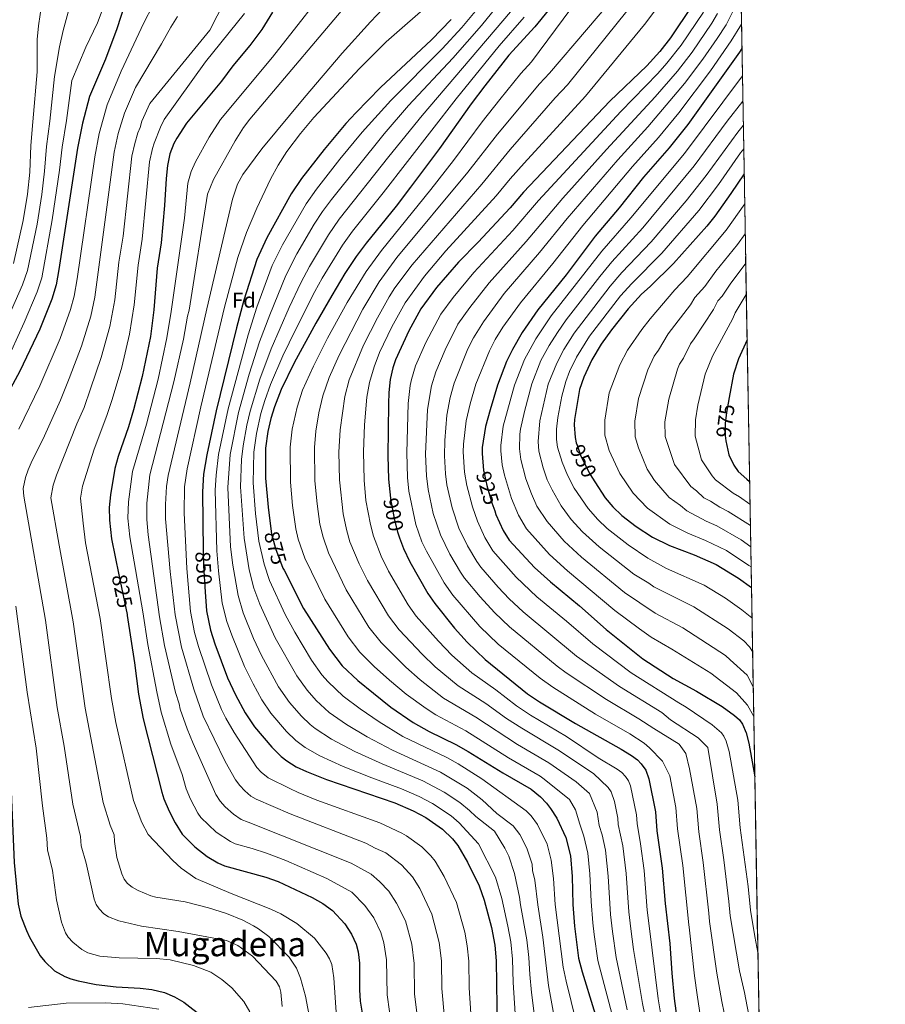
# Model space of a CAD drawing. Extents: x 613801 to 620671, y 761974 to 766717.
# Drawn here: x 620262 to 620671, y 765478 to 765943 of the extents above; entities that cross this region are included whole.
import ezdxf
from ezdxf.enums import TextEntityAlignment as Align

# ---------------------------------------------------------------- set-up
doc = ezdxf.new("R2010")
doc.units = 0
doc.header["$MEASUREMENT"] = 0
doc.linetypes.add('DGN Style 3', pattern=[118.79261800000002, 84.85187, -33.94074800000001])
doc.linetypes.add('DGN Style 5', pattern=[59.39630900000002, 25.455561, -33.94074800000001])
for name, color, linetype in [('Nivel 22', 7, 'Continuous'), ('Nivel 37', 7, 'Continuous'), ('Nivel 4', 7, 'Continuous'), ('Nivel 41', 7, 'Continuous'), ('Nivel 45', 7, 'Continuous'), ('Nivel 49', 7, 'Continuous'), ('Nivel 5', 7, 'Continuous'), ('Nivel 57', 7, 'Continuous'), ('Nivel 61', 7, 'Continuous')]:
    doc.layers.add(name, color=color, linetype=linetype)
doc.styles.add('Style-arial', font='arial.shx', dxfattribs={"bigfont": 'arialbig.shx'})
doc.styles.add('Style-ariali', font='ariali.shx', dxfattribs={"bigfont": 'arialibig.shx'})
doc.styles.add('Style-times', font='times.shx', dxfattribs={"bigfont": 'timesbig.shx'})

msp = doc.modelspace()

# ---------------------------------------------------------------- linework, layer by layer
at = {"layer": 'Nivel 22', "color": 30, "linetype": 'DGN Style 5', "lineweight": 30, "flags": 128}
for points, elevation in [([(620596.9180000001, 765764.1499999999), (620595.6059999999, 765757.0619999999), (620594.969, 765751.952), (620595.0220000001, 765746.2110000001), (620595.1780000001, 765745.006)], 975), ([(620525.0860000001, 765741.7650000001), (620526.8899999999, 765736.487), (620531.1980000001, 765727.862), (620533.4040000001, 765724.4680000001)], 950), ([(620481.033, 765729.2409999999), (620482.4510000001, 765722.619), (620484.852, 765714.483), (620486.1869999999, 765710.73)], 925), ([(620436.922, 765716.7250000001), (620436.9610000001, 765716.3230000001), (620438.896, 765706.236), (620440.2380000001, 765700.845), (620441.2490000001, 765698.0160000001)], 900), ([(620380.6680000001, 765700.8929999999), (620380.8049999999, 765699.8300000001), (620382.7150000001, 765692.8670000001), (620386.2320000001, 765683.709), (620386.7749999999, 765682.6440000001)], 875), ([(620348.588, 765691.601), (620348.692, 765684.807), (620349.4909999999, 765672.4299999999)], 850), ([(620308.73, 765680.5549999999), (620312.581, 765661.7320000001)], 825)]:
    msp.add_lwpolyline(points, dxfattribs=dict(at, elevation=elevation))
at = {"layer": 'Nivel 4', "color": 30, "linetype": 'Continuous', "lineweight": 30, "flags": 128}
for points, elevation in [([(620311.7080000001, 765950.406), (620307.845, 765938.2150000001), (620302.4280000001, 765923.952), (620294.9199999999, 765906.263), (620291.507, 765893.6610000001), (620289.2690000001, 765881.932), (620280.3999999999, 765824.594), (620279.078, 765817.3500000001), (620277.1669999999, 765810.682), (620271.371, 765796.51), (620262.02, 765776.702), (620251.7250000001, 765757.9340000001), (620244.1540000001, 765745.45), (620241.3049999999, 765739.9809999999), (620238.9550000001, 765734.2380000001), (620236.892, 765727.3389999999), (620236.1410000001, 765721.267), (620236.9469999999, 765716.263), (620241.004, 765702.6610000001), (620244.462, 765684.6229999999), (620247.301, 765666.3119999999), (620247.679, 765663.247)], 800), ([(620579.385, 765949.304), (620569.2280000001, 765933.977), (620564.1910000001, 765927.6340000001), (620558, 765920.7380000001), (620540.476, 765904.104), (620499.8219999999, 765861.169), (620493.5290000001, 765853.834), (620478.317, 765837.5719999999), (620469.0789999999, 765828.129), (620458.712, 765816.1240000001), (620451.298, 765806.074), (620445.673, 765795.767), (620439.3319999999, 765781.976), (620438.0700000001, 765778.186), (620436.787, 765772.6869999999), (620436.152, 765766.5549999999), (620436.038, 765761.2590000001), (620435.7720000001, 765736.639), (620436.065, 765725.622), (620436.922, 765716.7250000001)], 900), ([(620381.217, 765946.115), (620376.2139999999, 765937.9880000001), (620370.503, 765930.3729999999), (620362.4950000001, 765920.8060000001), (620357.2080000001, 765913.6359999999), (620340.744, 765893.753), (620336.038, 765886.7050000001), (620334.6669999999, 765884.125), (620332.8530000001, 765879.2920000001), (620331.713, 765873.8300000001), (620331.034, 765867.611), (620330.314, 765854.925), (620328.7760000001, 765837.257), (620326.899, 765825.2690000001), (620325.244, 765805.5430000001), (620323.6740000001, 765793.033), (620319.757, 765774.1300000001), (620315.719, 765758.446), (620313.3559999999, 765750.3740000001), (620308.375, 765736.327), (620306.771, 765730.7380000001), (620304.72, 765718.213), (620304.202, 765712.335), (620304.264, 765706.3130000001), (620305.254, 765697.5449999999), (620308.73, 765680.5549999999)], 825), ([(620465.5830000001, 765942.666), (620456.4140000001, 765933.122), (620432.3400000001, 765910.6499999999), (620420.574, 765898.629), (620415.906, 765893.507), (620405.7050000001, 765881.318), (620395.017, 765867.5700000001), (620390.1499999999, 765860.4029999999), (620378.615, 765839.6270000001), (620373.9099999999, 765829.3859999999), (620367.7620000001, 765810.1440000001), (620364.284, 765797.098), (620354.7320000001, 765757.9880000001), (620350.2320000001, 765737.125), (620348.7550000001, 765728.013), (620348.1570000001, 765719.7380000001), (620348.588, 765691.601)], 850), ([(620511.443, 765946.925), (620505.1510000001, 765939.24), (620492.875, 765925.815), (620481.4850000001, 765911.3500000001), (620475.1030000001, 765902.885), (620460.111, 765881.7339999999), (620446.486, 765863.5719999999), (620439.5860000001, 765854.577), (620425.429, 765837.1089999999), (620420.774, 765830.7620000001), (620415.4280000001, 765822.69), (620409.25, 765812.4469999999), (620401.6939999999, 765799.247), (620391.5619999999, 765780.5220000001), (620385.352, 765767.967), (620382.1740000001, 765759.8559999999), (620380.4650000001, 765754.2930000001), (620379.0719999999, 765748.1229999999), (620378.0109999999, 765740.22), (620377.987, 765726.051), (620379.182, 765712.4199999999), (620380.6680000001, 765700.8929999999)], 875), ([(620602.916, 765929.02), (620601.834, 765927.3289999999), (620577.361, 765893.1329999999), (620568.5590000001, 765882.0179999999), (620556.4610000001, 765868.2450000001), (620544.896, 765853.7779999999), (620533.669, 765840.3640000001), (620519.8700000001, 765822.2), (620506.578, 765805.615), (620499.1710000001, 765794.8659999999), (620494.533, 765786.9450000001), (620491.7960000001, 765781.1429999999), (620487.541, 765770.077), (620483.994, 765758.3200000001), (620481.8800000001, 765750.453), (620480.335, 765740.6140000001), (620480.19, 765737.8130000001), (620480.926, 765729.7409999999), (620481.033, 765729.2409999999)], 925), ([(620603.959, 765869.8870000001), (620597.6499999999, 765860.463), (620590.067, 765849.8870000001), (620586.2690000001, 765845.1229999999), (620570.54, 765827.463), (620559.6359999999, 765816.676), (620555.5490000001, 765813.027), (620549.132, 765806.155), (620541.3130000001, 765796.19), (620536.422, 765789.388), (620531.9820000001, 765782.0349999999), (620528.2579999999, 765773.835), (620526.2420000001, 765767.9639999999), (620523.923, 765753.848), (620523.763, 765751.351), (620524.19, 765745.2790000001), (620524.719, 765742.8389999999), (620525.0860000001, 765741.7650000001)], 950), ([(620605.341, 765791.4820000001), (620601.283, 765782.4909999999), (620598.9539999999, 765775.1510000001), (620596.9180000001, 765764.1499999999)], 975), ([(620595.1780000001, 765745.006), (620595.342, 765743.733), (620596.6939999999, 765737.1329999999), (620599.02, 765732.26), (620601.1499999999, 765729.3090000001), (620605.189, 765725.628), (620606.521, 765724.5930000001)], 975), ([(620533.4040000001, 765724.4680000001), (620538.311, 765716.9180000001), (620541.959, 765712.6540000001), (620546.274, 765708.432), (620552.976, 765703.256), (620560.726, 765698.2660000001), (620568.6340000001, 765694.328), (620580.406, 765689.905), (620590.753, 765685.4310000001), (620601.3389999999, 765678.9340000001), (620607.405, 765674.4820000001)], 950), ([(620486.1869999999, 765710.73), (620486.794, 765709.0220000001), (620490.2, 765701.362), (620493.047, 765696.844), (620505.006, 765683.919), (620512.463, 765677.2209999999), (620526.263, 765665.888), (620538.7509999999, 765654.7450000001), (620556.1440000001, 765640.8870000001), (620570.5020000001, 765631.541), (620581.4439999999, 765625.5460000001), (620593.591, 765618.3289999999), (620599.4099999999, 765614.0179999999), (620601.706, 765611.9439999999), (620603.1840000001, 765609.9240000001), (620604.919, 765605.8559999999), (620606.196, 765600.976), (620608.9820000001, 765585.044)], 925), ([(620441.2490000001, 765698.0160000001), (620443.0700000001, 765692.9210000001), (620446.1030000001, 765686.547), (620454.659, 765671.595), (620457.858, 765666.906), (620467.253, 765655.287), (620473.1089999999, 765648.693), (620481.665, 765640.4480000001), (620501.693, 765624.344), (620507.331, 765620.5560000001), (620524.2609999999, 765610.328), (620545.878, 765598.2280000001), (620550.8090000001, 765595.132), (620553.629, 765593.0630000001), (620555.3600000001, 765591.2650000001), (620557.467, 765588.1910000001), (620558.9720000001, 765584.199), (620562.0490000001, 765568.6300000001), (620562.733, 765559.575), (620565.196, 765541.935), (620566.598, 765525.3319999999), (620568.862, 765506.432), (620569.747, 765492.48), (620570.926, 765480.423), (620572.5619999999, 765468.861)], 900), ([(620386.7749999999, 765682.6440000001), (620395.97, 765664.5959999999), (620408.1329999999, 765645.344), (620414.119, 765637.5819999999), (620421.5120000001, 765630.659), (620428.9240000001, 765624.6159999999), (620437.2150000001, 765618.058), (620447.7139999999, 765610.7550000001), (620455.1799999999, 765606.53), (620467.8400000001, 765600.368), (620473.648, 765597.1070000001), (620490.024, 765586.9610000001), (620503.3999999999, 765579.233), (620507.7339999999, 765575.669), (620510.5900000001, 765572.7509999999), (620512.5930000001, 765570.2350000001), (620515.462, 765565.649), (620519.736, 765556.4920000001), (620521.929, 765547.77), (620522.733, 765537.983), (620523.048, 765524.8670000001), (620523.858, 765514.5549999999), (620525.7990000001, 765499.51), (620527.4110000001, 765493.078), (620538.4650000001, 765457.162)], 875), ([(620349.4909999999, 765672.4299999999), (620350.071, 765663.4450000001), (620351.99, 765654.405), (620353.983, 765647.9550000001), (620360.102, 765631.9269999999), (620363.8640000001, 765623.7520000001), (620368.325, 765615.398), (620372.8049999999, 765608.6740000001), (620380.919, 765599.0889999999), (620385.422, 765594.638), (620387.9839999999, 765592.693), (620392.449, 765589.9099999999), (620397.2590000001, 765587.625), (620406.7949999999, 765583.798), (620438.987, 765572.76), (620447.702, 765569.01), (620453.591, 765565.919), (620461.5009999999, 765560.4650000001), (620466.183, 765555.852), (620468.7010000001, 765552.6240000001), (620473.3330000001, 765544.8019999999), (620478.821, 765533.6440000001), (620481.155, 765526.9510000001), (620484.605, 765513.9880000001), (620486.1939999999, 765505.558), (620486.949, 765498.243), (620487.79, 765434.004)], 850), ([(620312.581, 765661.7320000001), (620312.675, 765661.273), (620316.06, 765639.0090000001), (620317.97, 765624.1300000001), (620320.1939999999, 765612.4920000001), (620329.0160000001, 765577.8670000001), (620330.0430000001, 765574.6980000001), (620332.554, 765568.8940000001), (620335.294, 765563.442), (620338.6170000001, 765558.1130000001), (620344.5900000001, 765552.038), (620350.3910000001, 765547.5109999999), (620355.405, 765544.4780000001), (620358.5719999999, 765543.1259999999), (620378.1329999999, 765537.7779999999), (620383.987, 765535.625), (620400.0449999999, 765528.1140000001), (620404.97, 765525.354), (620409.6710000001, 765522.023), (620415.362, 765515.6840000001), (620418.5900000001, 765510.7920000001), (620420.828, 765506.0730000001), (620421.773, 765502.561), (620422.298, 765497.152), (620422.3160000001, 765484.4909999999), (620422.673, 765479.203), (620425.247, 765464.1130000001)], 825), ([(620250.0260000001, 765644.202), (620252.5789999999, 765623.487), (620256.155, 765600.051), (620257.962, 765578.065), (620259.369, 765544.611), (620261.212, 765524.923), (620262.5, 765519.371), (620265.1880000001, 765512.4979999999), (620266.6259999999, 765509.355), (620271.547, 765500.6429999999), (620273.7450000001, 765497.8859999999), (620278.341, 765493.4739999999), (620283.1540000001, 765490.7690000001), (620286.102, 765489.7239999999), (620289.5860000001, 765488.726), (620298.013, 765487.0959999999), (620307.4569999999, 765486.0020000001), (620318.818, 765485.3289999999), (620324.264, 765484.665), (620330.227, 765483.213), (620334.9780000001, 765481.307), (620339.4880000001, 765478.6470000001), (620348.4809999999, 765471.663)], 800)]:
    msp.add_lwpolyline(points, dxfattribs=dict(at, elevation=elevation))
at = {"layer": 'Nivel 49', "color": 7, "linetype": 'Continuous', "lineweight": 0, "extrusion": (0.001171328843319434, -0.0664201317760234, 0.997791057327934), "elevation": -49356.20977668029, "flags": 128}
msp.add_lwpolyline([(634011.6072798618, 753991.3513005676), (634011.607279862, 751997.3714080313)], dxfattribs=at)
at = {"layer": 'Nivel 5', "color": 30, "linetype": 'Continuous', "lineweight": 0, "flags": 128}
for points, elevation in [([(620437.646, 765466.439), (620435.375, 765482.243), (620435.1070000001, 765498.682), (620433.868, 765506.8), (620432.426, 765511.587), (620429.051, 765518.4720000001), (620424.9450000001, 765524.2890000001), (620418.6869999999, 765530.6510000001), (620406.9809999999, 765537.0800000001), (620387.5689999999, 765545.652), (620378.3999999999, 765549.084), (620371.658, 765551.318), (620363.6969999999, 765553.4990000001), (620361.408, 765554.51), (620354.635, 765558.916), (620347.416, 765565.973), (620345.9539999999, 765567.993), (620342.5560000001, 765574.6340000001), (620340.5149999999, 765579.378), (620338.619, 765586.202), (620333.337, 765600.612), (620328.7010000001, 765615.6939999999), (620326.5930000001, 765625.2139999999), (620322.4410000001, 765647.5449999999), (620320.071, 765662.986), (620313.888, 765698.4839999999), (620313.013, 765707.3130000001), (620313.254, 765715.0249999999), (620315.121, 765729.334), (620321.7649999999, 765751.5800000001), (620327.2380000001, 765772.8940000001), (620331.44, 765792.388), (620333.462, 765804.79), (620339.7479999999, 765848.807), (620341.3189999999, 765865.442), (620342.841, 765870.9709999999), (620344.8910000001, 765875.5560000001), (620351.317, 765887.1340000001), (620356.771, 765895.4750000001), (620381.2679999999, 765924.9709999999), (620412.8559999999, 765965.341)], 830), ([(620399.706, 765466.6499999999), (620396.7860000001, 765481.5249999999), (620394.4950000001, 765490.021), (620392.602, 765494.8230000001), (620389.21, 765499.9299999999), (620379.4979999999, 765509.726), (620374.6780000001, 765513.406), (620372.331, 765514.78), (620367.257, 765517.3630000001), (620359.568, 765520.533), (620351.0900000001, 765523.3219999999), (620340.024, 765526.0970000001), (620326.1939999999, 765528.29), (620323.784, 765528.9550000001), (620317.7760000001, 765531.517), (620315.0050000001, 765533.0619999999), (620312.75, 765534.7720000001), (620311.223, 765536.7509999999), (620310.1470000001, 765539.3049999999), (620307.848, 765547.0930000001), (620306.719, 765554.5449999999), (620306.5719999999, 765557.6599999999), (620304.655, 765562.297), (620301.3360000001, 765573.047), (620292.838, 765617.453), (620287.1370000001, 765658.325), (620280.5660000001, 765694.4809999999), (620276.69, 765716.878), (620277.7790000001, 765722.804), (620279.2350000001, 765727.588), (620285.662, 765743.415), (620288.8910000001, 765751.743), (620292.3200000001, 765759.4909999999), (620295.4180000001, 765768.2450000001), (620300.402, 765783.0819999999), (620304.477, 765797.663), (620306.777, 765810.2650000001), (620308.7890000001, 765828.169), (620310.699, 765840.44), (620314.9099999999, 765878.179), (620316.202, 765884.1259999999), (620317.7220000001, 765889.119), (620318.8060000001, 765891.632), (620319.658, 765894.7010000001), (620323.335, 765903.04), (620351.675, 765937.685), (620361.969, 765957.8200000001)], 815), ([(620529.81, 765958.328), (620503.558, 765922.7660000001), (620498.483, 765917.1340000001), (620488.577, 765904.9310000001), (620480.2520000001, 765894.348), (620466.794, 765876.1540000001), (620456.0020000001, 765862.398), (620432.6869999999, 765833.693), (620425.4809999999, 765823.7509999999), (620416.534, 765809.111), (620407.317, 765792.274), (620400.6070000001, 765778.9550000001), (620395.5120000001, 765767.6840000001), (620392.9410000001, 765759.6359999999), (620390.574, 765749.2820000001), (620389.605, 765740.8019999999), (620389.7579999999, 765724.175), (620390.737, 765713.2), (620392.2239999999, 765702.146), (620393.385, 765697.283), (620396.514, 765688.3800000001), (620405.996, 765668.986), (620417.071, 765651.146), (620422.5079999999, 765643.9709999999), (620429.3360000001, 765637.196), (620436.5889999999, 765630.75), (620444.3929999999, 765624.185), (620453.8729999999, 765617.301), (620458.409, 765614.456), (620472.5530000001, 765606.817), (620492.703, 765594.148), (620507.5719999999, 765585.452), (620509.591, 765583.9850000001), (620521.5619999999, 765574.409), (620524.3829999999, 765569.592), (620526.4199999999, 765562.7860000001), (620528.335, 765557.108), (620530.2280000001, 765549.1400000001), (620531.1470000001, 765539.3300000001), (620531.658, 765526.2820000001), (620532.466, 765516.2250000001), (620533.1699999999, 765510.6499999999), (620534.881, 765498.44), (620545.317, 765459.0020000001)], 880), ([(620546.956, 765958.463), (620512.0619999999, 765917.334), (620507.317, 765912.274), (620487.476, 765888.618), (620473.4780000001, 765870.574), (620439.979, 765830.2720000001), (620431.5959999999, 765818.8049999999), (620423.902, 765805.9299999999), (620412.675, 765784.226), (620408.0320000001, 765773.73), (620405.102, 765765.0050000001), (620403.186, 765756.9709999999), (620401.804, 765748.3770000001), (620401.135, 765740.6359999999), (620401.3130000001, 765724.79), (620402.2930000001, 765713.9809999999), (620403.6429999999, 765704.462), (620405.1869999999, 765698.2139999999), (620407.6810000001, 765690.9170000001), (620416.023, 765673.3759999999), (620426.743, 765655.844), (620432.533, 765648.4680000001), (620444.2550000001, 765636.8840000001), (620450.9310000001, 765630.8670000001), (620462.006, 765622.314), (620477.2660000001, 765613.2660000001), (620496.8929999999, 765600.4240000001), (620511.744, 765591.6710000001), (620524.5889999999, 765582.7509999999), (620530.879, 765577.2779999999), (620534.5220000001, 765568.388), (620535.5149999999, 765562.128), (620536.9340000001, 765557.7250000001), (620538.527, 765550.5109999999), (620539.773, 765538.185), (620540.881, 765520.0590000001), (620541.801, 765512.027), (620543.4820000001, 765499.821), (620548.787, 765475.1130000001)], 885.0000000000001), ([(620557.6799999999, 765958.129), (620520.5660000001, 765911.9029999999), (620514.7309999999, 765905.7209999999), (620493.443, 765881.3559999999), (620480.1610000001, 765864.994), (620447.283, 765826.8430000001), (620439.088, 765815.949), (620436.4140000001, 765811.723), (620430.8090000001, 765801.7820000001), (620424.2760000001, 765788.8840000001), (620417.453, 765772.554), (620415.4340000001, 765764.6880000001), (620413.206, 765749.0020000001), (620412.652, 765738.344), (620412.8729999999, 765725.406), (620414.612, 765709.315), (620416.165, 765701.902), (620417.824, 765696.087), (620422.1499999999, 765685.6710000001), (620426.0490000001, 765677.7660000001), (620436.048, 765661.094), (620441.092, 765654.4920000001), (620451.9210000001, 765643.0179999999), (620458.0160000001, 765637.1140000001), (620468.9539999999, 765628.078), (620481.979, 765619.716), (620491.8319999999, 765612.622), (620498.9580000001, 765608.0160000001), (620515.916, 765597.8900000001), (620532.8570000001, 765586.6470000001), (620539.8230000001, 765580.112), (620541.1880000001, 765577.986), (620542.6669999999, 765573.462), (620544.2590000001, 765565.625), (620544.4850000001, 765562.6329999999), (620546.7380000001, 765552.467), (620548.233, 765539.5360000001), (620549.504, 765521.3929999999), (620550.433, 765513.405), (620551.6359999999, 765503.663), (620555.9480000001, 765478.104), (620558.619, 765465.1670000001)], 890), ([(620450.0449999999, 765468.7650000001), (620448.3740000001, 765482.496), (620448.115, 765497.0220000001), (620447.091, 765506.149), (620444.0249999999, 765517.101), (620439.8929999999, 765525.3829999999), (620436.24, 765531.0660000001), (620431.8459999999, 765535.7420000001), (620427.933, 765539.104), (620418.4739999999, 765544.362), (620369.7450000001, 765563.6359999999), (620366.503, 765565.0020000001), (620362.8559999999, 765567.4950000001), (620359, 765570.8940000001), (620356.497, 765573.6880000001), (620354.4539999999, 765576.7209999999), (620343.8300000001, 765600.7890000001), (620340.9269999999, 765607.8389999999), (620337.6270000001, 765617.098), (620337.1710000001, 765619.558), (620335.5220000001, 765624.8659999999), (620330.274, 765647.189), (620327.858, 765660.658), (620322.5220000001, 765699.423), (620321.8970000001, 765706.683), (620322.0079999999, 765714.328), (620323.4199999999, 765727.6529999999), (620334.72, 765771.659), (620339.206, 765791.744), (620341.087, 765802.567), (620341.8600000001, 765805.466), (620350.663, 765860.26), (620353.4979999999, 765867.173), (620363.6259999999, 765885.354), (620367.5519999999, 765891.7309999999), (620370.5619999999, 765895.7039999999), (620421.3459999999, 765955.895)], 835), ([(620474.8430000001, 765473.4170000001), (620474.152, 765485.493), (620474.0179999999, 765498.024), (620473.24, 765505.3119999999), (620472.038, 765511.702), (620468.1740000001, 765525.817), (620462.3840000001, 765538), (620458.033, 765545.236), (620456.0179999999, 765547.818), (620451.8030000001, 765552.0320000001), (620444.544, 765557.324), (620442.3740000001, 765558.5619999999), (620431.973, 765563.361), (620402.233, 765574.163), (620393.433, 765577.655), (620389.381, 765579.588), (620379.294, 765584.672), (620375.935, 765587.301), (620373.946, 765589.497), (620363.146, 765606.0449999999), (620359.192, 765612.878), (620357.185, 765616.9539999999), (620352.442, 765628.5050000001), (620346.3219999999, 765646.6640000001), (620344.5020000001, 765653.307), (620342.564, 765663.1300000001), (620340.8060000001, 765683.435), (620339.493, 765709.7579999999), (620339.784, 765722.0830000001), (620341.006, 765730.6000000001), (620347.3630000001, 765759.763), (620358.656, 765806.818), (620364.915, 765830.362), (620368.9709999999, 765842.1570000001), (620373.919, 765853.663), (620380.369, 765867.371), (620383.9410000001, 765873.96), (620387.9639999999, 765880.2949999999), (620394.44, 765888.814), (620400.868, 765896.4539999999), (620422.3910000001, 765919.6100000001), (620434.9809999999, 765932.084), (620457.4310000001, 765951.9850000001)], 845), ([(620482.413, 765953.2250000001), (620470.7320000001, 765938.902), (620461.4280000001, 765928.767), (620437.159, 765904.415), (620423.6570000001, 765889.5150000001), (620413.0930000001, 765876.7350000001), (620402.041, 765862.6400000001), (620397.138, 765855.7039999999), (620385.9580000001, 765836.26), (620381.1200000001, 765826.4979999999), (620373.881, 765806.79), (620369.7390000001, 765793.7820000001), (620360.2690000001, 765758.9099999999), (620355.7860000001, 765737.244), (620354.601, 765727.6200000001), (620354.166, 765720.5020000001), (620355.0530000001, 765691.7579999999), (620355.754, 765682.4269999999), (620357.53, 765667.0519999999), (620359.746, 765658.483), (620362.021, 765651.987), (620368.0760000001, 765637.192), (620372.1540000001, 765628.9610000001), (620376.2860000001, 765621.3870000001), (620380.504, 765615.1840000001), (620387.8910000001, 765606.4750000001), (620392.256, 765602.2010000001), (620396.77, 765598.899), (620403.592, 765595.023), (620414.689, 765590.033), (620428.1969999999, 765584.656), (620442.2250000001, 765579.514), (620450.5460000001, 765575.8570000001), (620456.8759999999, 765572.564), (620465.6300000001, 765566.74), (620469.3530000001, 765563.408), (620478.507, 765553.5220000001), (620486.554, 765537.659), (620489.506, 765527.6570000001), (620492.4110000001, 765514.6680000001), (620493.743, 765507.219), (620494.6499999999, 765499.0249999999), (620494.97, 765488.0120000001), (620497.476, 765448.9820000001)], 855), ([(620301.7649999999, 765949.4680000001), (620298.592, 765941.081), (620293.175, 765929.699), (620286.5120000001, 765913.8759999999), (620283.9979999999, 765894.9450000001), (620281.896, 765882.3319999999), (620280.7039999999, 765871.5789999999), (620277.284, 765848.1429999999), (620272.369, 765820.7450000001), (620270.1710000001, 765814.068), (620264.051, 765799.588), (620254.99, 765779.798), (620245.229, 765761.31)], 795), ([(620286.24, 765951.3), (620282.402, 765937.533), (620280.716, 765929.7760000001), (620278.4169999999, 765915.757), (620276.074, 765894.692), (620274.524, 765882.7320000001), (620273.6680000001, 765871.1089999999), (620272.327, 765860.0560000001), (620270.1070000001, 765845.993), (620265.6610000001, 765824.1400000001), (620263.176, 765817.4539999999), (620246.915, 765780.6229999999)], 790), ([(620272.412, 765950.3630000001), (620270.777, 765939.675), (620270.1470000001, 765933.1969999999), (620270.1669999999, 765917.925), (620268.149, 765894.439), (620267.1510000001, 765883.132), (620266.632, 765870.639), (620265.5760000001, 765860.237), (620263.574, 765847.7949999999), (620258.952, 765827.5349999999)], 785), ([(620261.4539999999, 765749.304), (620271.4780000001, 765769.7990000001), (620281.048, 765792.034), (620285.9580000001, 765805.7450000001), (620287.635, 765812.0730000001), (620289.131, 765820.2690000001), (620297.3770000001, 765877.8389999999), (620299.4180000001, 765888.845), (620303.1429999999, 765902.351), (620309.875, 765918.24), (620320.594, 765941.145), (620324.844, 765949.338)], 805), ([(620462.4439999999, 765471.091), (620461.193, 765485.2420000001), (620461.074, 765498.217), (620459.9439999999, 765506.962), (620456.533, 765520.2849999999), (620450.7790000001, 765532.317), (620447.365, 765537.848), (620445.862, 765539.699), (620442.105, 765543.5989999999), (620434.764, 765549.1529999999), (620429.767, 765551.3970000001), (620425.3800000001, 765553.797), (620389.608, 765567.686), (620373.5700000001, 765574.521), (620371.0419999999, 765576.0420000001), (620368.2080000001, 765578.425), (620365.7990000001, 765580.953), (620363.773, 765583.729), (620358.8829999999, 765592.345), (620348.5490000001, 765613.6939999999), (620344.0630000001, 765626.462), (620338.3759999999, 765646.375), (620335.2620000001, 765661.587), (620332.9199999999, 765682.064), (620330.7139999999, 765706.868), (620330.7620000001, 765713.631), (620331.2790000001, 765722.1640000001), (620331.9809999999, 765727.395), (620342.3659999999, 765771.1259999999), (620350.2579999999, 765806.142), (620362.355, 765857.888), (620364.7849999999, 765865.0120000001), (620367.2590000001, 765869.513), (620376.2820000001, 765881.5700000001), (620396.3019999999, 765905.6300000001), (620414.132, 765926.7720000001), (620427.503, 765941.645), (620433.5179999999, 765947.9450000001)], 840), ([(620488.7679999999, 765950.783), (620479.933, 765939.838), (620466.442, 765924.413), (620445.5530000001, 765902.0050000001), (620433.9880000001, 765888.6710000001), (620409.0660000001, 765857.7110000001), (620404.8870000001, 765852.1070000001), (620401.0120000001, 765846.0430000001), (620392.8230000001, 765831.9950000001), (620387.5490000001, 765821.7420000001), (620379.9439999999, 765803.2479999999), (620375.1950000001, 765790.467), (620370.219, 765775.2450000001), (620365.173, 765757.1470000001), (620361.341, 765737.3630000001), (620360.162, 765721.736), (620361.4909999999, 765693.7760000001), (620362.494, 765685.037), (620364.9890000001, 765670.659), (620367.5020000001, 765662.5619999999), (620372.382, 765650.4070000001), (620376.051, 765642.4580000001), (620384.148, 765627.5290000001), (620389.3300000001, 765620.237), (620394.906, 765613.8230000001), (620399.0900000001, 765609.764), (620401.395, 765607.879), (620409.077, 765602.908), (620420.2110000001, 765597.1000000001), (620433.094, 765591.1740000001), (620452.3119999999, 765583.213), (620462.297, 765577.908), (620469.7590000001, 765573.0150000001), (620474.2690000001, 765569.193), (620477.23, 765566.358), (620486.06, 765559.4880000001), (620490.963, 765551.4709999999), (620492.777, 765547.729), (620495.4539999999, 765539.547), (620497.858, 765528.3640000001), (620498.297, 765524.6670000001), (620501.3870000001, 765508.1640000001), (620502.352, 765499.808)], 860), ([(620562.7339999999, 765948.112), (620556.8700000001, 765940.3530000001), (620529.0700000001, 765906.4709999999), (620500.038, 765874.8600000001), (620493.432, 765867.4720000001), (620486.845, 765859.4140000001), (620463.1799999999, 765833.4180000001), (620452.997, 765821.483), (620443.861, 765808.895), (620437.6939999999, 765797.649), (620431.804, 765785.4299999999), (620429.2039999999, 765778.7339999999), (620427.092, 765771.368), (620425.7660000001, 765764.371), (620424.686, 765751.3700000001), (620424.2080000001, 765738.5519999999), (620424.493, 765725.209), (620425.405, 765715.5420000001), (620427.514, 765704.203), (620428.942, 765698.7280000001), (620432.6100000001, 765689.2960000001), (620436.0760000001, 765682.156), (620445.3530000001, 765666.344), (620449.1100000001, 765661.041), (620459.587, 765649.152), (620465.9299999999, 765642.5660000001), (620475.3090000001, 765634.263), (620486.692, 765626.165), (620496.477, 765618.683), (620503.1440000001, 765614.2860000001), (620520.088, 765604.1089999999), (620535.0490000001, 765594.139), (620543.9510000001, 765588.7820000001), (620546.2069999999, 765587.1270000001), (620547.9510000001, 765585.3260000001), (620549.277, 765583.229), (620550.237, 765580.913), (620553.1540000001, 765567.1270000001), (620553.4550000001, 765563.138), (620555.0830000001, 765553.544), (620556.682, 765540.8870000001), (620558.1710000001, 765522.1610000001), (620559.064, 765514.7820000001), (620563.315, 765480.31), (620565.5900000001, 765467.014)], 895), ([(620385.797, 765476.6359999999), (620385.213, 765483.503), (620384.631, 765485.9310000001), (620383.0490000001, 765488.665), (620371.79, 765500.3670000001), (620364.966, 765505.4510000001), (620359.551, 765507.815), (620336.6740000001, 765512.145), (620319.4880000001, 765514.6470000001), (620308.7579999999, 765517.1470000001), (620303.838, 765519.0760000001), (620301.7180000001, 765520.4010000001), (620299.4180000001, 765522.818), (620298.054, 765524.9099999999), (620297.0959999999, 765527.3489999999), (620293.243, 765544.3659999999), (620290.879, 765552.588), (620290.693, 765556.9070000001), (620286.983, 765572.2209999999), (620282.8800000001, 765599.655), (620279.639, 765617.8119999999), (620274.0279999999, 765659.132), (620263.913, 765717.5660000001), (620263.6100000001, 765721.206), (620264.7010000001, 765726.503), (620265.8570000001, 765730.04), (620267.3759999999, 765733.413), (620273.581, 765746.068), (620281.163, 765762.97), (620285.267, 765773.145), (620291.024, 765788.388), (620295.5660000001, 765802.6429999999), (620297.419, 765811.6340000001), (620306.5120000001, 765880.06), (620308.419, 765888.9099999999), (620311.3670000001, 765898.439), (620316.605, 765910.6400000001), (620328.909, 765931.1300000001), (620333.1980000001, 765939.047), (620336.467, 765944.155)], 810), ([(620411.422, 765471.5619999999), (620410.2, 765490.2080000001), (620409.2620000001, 765496.5179999999), (620408.1910000001, 765499.243), (620406.619, 765501.919), (620401.0970000001, 765508.9450000001), (620392.686, 765515.835), (620385.2180000001, 765520.4010000001), (620380.4850000001, 765522.7010000001), (620361.7479999999, 765530.081), (620345.122, 765537.186), (620338.138, 765541.9950000001), (620334.2949999999, 765545.531), (620322.5020000001, 765557.8829999999), (620319.621, 765563.595), (620315.689, 765573.872), (620307.274, 765610.736), (620305.193, 765622.024), (620299.906, 765659.7990000001), (620292.9680000001, 765695.621), (620291.808, 765704.912), (620290.703, 765716.7239999999), (620291.506, 765722.307), (620297.06, 765739.8559999999), (620303.088, 765755.639), (620305.568, 765763.345), (620310.0789999999, 765778.6059999999), (620313.837, 765794.119), (620316.01, 765807.9040000001), (620317.844, 765826.719), (620319.754, 765838.9639999999), (620323.2239999999, 765875.45), (620324.5419999999, 765881.784), (620325.365, 765884.263), (620328.3389999999, 765891.8530000001), (620330.065, 765895.44), (620349.618, 765922.7479999999), (620368.1059999999, 765945.527)], 820), ([(620493.6680000001, 765946.3130000001), (620451.925, 765897.4240000001), (620436.1270000001, 765878.0430000001), (620412.702, 765848.4650000001), (620407.663, 765841.051), (620398.693, 765826.0050000001), (620394.585, 765818.375), (620389.104, 765806.6400000001), (620380.6499999999, 765787.152), (620375.263, 765772.8189999999), (620370.6699999999, 765757.814), (620369.1240000001, 765751.091), (620367.4340000001, 765741.462), (620366.71, 765734.9880000001), (620366.185, 765722.031), (620367.898, 765697.794), (620370.2990000001, 765682.791), (620372.4480000001, 765674.2660000001), (620375.2579999999, 765666.6400000001), (620382.4839999999, 765650.679), (620392.6969999999, 765632.825), (620397.5930000001, 765626.0179999999), (620401.933, 765621.159), (620408.1000000001, 765615.4720000001), (620416.2579999999, 765609.8189999999), (620425.9920000001, 765604.0290000001), (620437.967, 765597.7010000001), (620460.6699999999, 765587.3600000001), (620473.192, 765579.763), (620480.2520000001, 765574.287), (620487.244, 765567.8459999999), (620494.878, 765561.994), (620498.125, 765557.892), (620501.396, 765551.4369999999), (620503.814, 765543.8900000001), (620504.06, 765540.8999999999), (620505.1680000001, 765536.247), (620506.547, 765524.7339999999), (620508.983, 765509.4680000001), (620511.6170000001, 765486.663), (620517.2110000001, 765455.477)], 865), ([(620500.1699999999, 765943.7690000001), (620488.307, 765930.2150000001), (620467.949, 765905.294), (620433.581, 765860.9029999999), (620419.065, 765842.787), (620414.318, 765836.061), (620404.757, 765820.4839999999), (620401.304, 765814.321), (620392.065, 765796.1769999999), (620386.1059999999, 765783.837), (620380.307, 765770.3929999999), (620377.5900000001, 765762.8740000001), (620375.74, 765756.685), (620373.669, 765747.1440000001), (620372.4880000001, 765738.351), (620372.1399999999, 765723.942), (620373.227, 765709.392), (620374.7949999999, 765696.351), (620377.3670000001, 765685.4739999999), (620379.9070000001, 765677.8729999999), (620387.23, 765661.834), (620391.791, 765653.342), (620399.75, 765640.1429999999), (620404.631, 765633.327), (620407.5190000001, 765629.9299999999), (620414.6130000001, 765623.2150000001), (620422.591, 765617.217), (620431.6030000001, 765611.0430000001), (620442.8400000001, 765604.2280000001), (620463.5760000001, 765594.216), (620468.9240000001, 765591.294), (620480.085, 765584.1599999999), (620501.085, 765569.0490000001), (620503.3589999999, 765566.712), (620506.369, 765562.6240000001), (620510.896, 765553.256), (620512.871, 765545.8300000001), (620513.95, 765537.115), (620514.797, 765524.8), (620518.54, 765495.315), (620519.8489999999, 765488.659), (620529.4610000001, 765449.5279999999)], 870), ([(620584.3530000001, 765465.412), (620581.7620000001, 765482.1810000001), (620580.5360000001, 765491.182), (620577.942, 765514.1470000001), (620577.8870000001, 765515.159), (620574.9280000001, 765543.2690000001), (620572.531, 765560.5630000001), (620571.6599999999, 765570.628), (620568.804, 765585.592), (620565.3389999999, 765592.534), (620559.267, 765598.8049999999), (620556.808, 765601.004), (620550.0260000001, 765605.395), (620533.756, 765614.709), (620513.615, 765627.3929999999), (620507.726, 765631.6540000001), (620487.824, 765647.8019999999), (620479.102, 765656.1370000001), (620466.476, 765670.956), (620462.3360000001, 765676.6440000001), (620453.9070000001, 765691.6000000001), (620451.814, 765696.1410000001), (620448.9539999999, 765704.1780000001), (620445.659, 765719.9739999999), (620445.037, 765726.4450000001), (620444.6499999999, 765738.0700000001), (620445.254, 765761.334), (620446.2280000001, 765769.8130000001), (620446.838, 765772.7180000001), (620448.8289999999, 765779.1170000001), (620453.672, 765790.104), (620460.7690000001, 765803.4850000001), (620466.551, 765811.44), (620476.334, 765823.26), (620494.6980000001, 765843.1240000001), (620506.851, 765857.1780000001), (620545.7620000001, 765899.311), (620563.274, 765917.176), (620567.4890000001, 765922.0009999999), (620574.294, 765930.6140000001), (620584.685, 765946.1740000001)], 905), ([(620597.767, 765457.592), (620593.3829999999, 765479.0109999999), (620591.1140000001, 765492.3800000001), (620587.6300000001, 765516.801), (620587.298, 765520.6710000001), (620584.6610000001, 765544.604), (620582.6070000001, 765559.0660000001), (620581.635, 765570.1529999999), (620578.229, 765588.959), (620576.3800000001, 765596.1140000001), (620573.216, 765600.581), (620561.2550000001, 765607.973), (620554.1740000001, 765612.5630000001), (620538.8940000001, 765621.5590000001), (620519.899, 765634.2309999999), (620515.713, 765637.405), (620493.122, 765655.899), (620486.0590000001, 765662.6740000001), (620479.361, 765670.1059999999), (620471.933, 765678.881), (620470.014, 765681.6939999999), (620465.0630000001, 765690.172), (620460.5590000001, 765699.361), (620457.1810000001, 765709.395), (620454.756, 765720.712), (620454.0090000001, 765727.2690000001), (620453.533, 765737.381), (620454.4099999999, 765758.6140000001), (620456.297, 765769.665), (620458.3600000001, 765776.354), (620462.737, 765786.703), (620468.8389999999, 765798.845), (620474.3899999999, 765806.757), (620483.5109999999, 765818.2990000001), (620500.9909999999, 765837.8929999999), (620518.408, 765858.355), (620538.994, 765881.379), (620561.929, 765906.148), (620572.44, 765918.2450000001), (620579.3600000001, 765927.2509999999), (620588.625, 765940.9450000001), (620591.369, 765945.5249999999)], 910), ([(620606.817, 765469.287), (620604.077, 765483.2960000001), (620601.692, 765493.5789999999), (620597.317, 765519.4550000001), (620596.709, 765526.182), (620594.3929999999, 765545.939), (620592.375, 765560.05), (620591.284, 765572.156), (620586.736, 765598.9950000001), (620582.1880000001, 765603.4469999999), (620569.2339999999, 765612.038), (620565.068, 765615.4280000001), (620545.1359999999, 765627.686), (620524.7960000001, 765642.1359999999), (620499.557, 765663.004), (620492.976, 765669.179), (620487.8219999999, 765674.7150000001), (620479.5989999999, 765684.091), (620477.6910000001, 765686.744), (620473.3, 765694.158), (620469.304, 765702.581), (620466.047, 765712.196), (620463.6529999999, 765722.906), (620462.9809999999, 765728.0930000001), (620462.4310000001, 765736.69), (620462.561, 765743.872), (620463.567, 765755.8929999999), (620465.138, 765764.1869999999), (620467.027, 765771.031), (620473.53, 765787.1170000001), (620476.119, 765792.361), (620480.8200000001, 765800.0079999999), (620490.727, 765813.385), (620507.284, 765832.662), (620520.3300000001, 765848.709), (620544.281, 765876.361), (620558.533, 765891.9979999999), (620575.837, 765912.544), (620584.426, 765923.888), (620591.172, 765933.642), (620595.405, 765940.105), (620599.006, 765947.0760000001)], 915), ([(620610.443, 765502.1740000001), (620609.0179999999, 765509.686), (620607.0050000001, 765522.1089999999), (620605.922, 765533.341), (620602.148, 765561.0360000001), (620600.9070000001, 765574.156), (620596.848, 765597.1300000001), (620595.507, 765602.021), (620594.4380000001, 765604.288), (620593.247, 765605.855), (620588.818, 765609.595), (620576.648, 765618.075), (620573.156, 765619.987), (620550.6399999999, 765634.2860000001), (620532.467, 765647.9070000001), (620520.071, 765658.6059999999), (620505.9990000001, 765670.118), (620496.3559999999, 765679.338), (620485.369, 765691.794), (620481.551, 765698.1540000001), (620478.0490000001, 765705.801), (620475.659, 765712.6100000001), (620473.048, 765722.6499999999), (620471.953, 765728.9170000001), (620471.3160000001, 765738.5020000001), (620471.4480000001, 765742.243), (620472.723, 765753.176), (620474.5519999999, 765761.193), (620477.3200000001, 765770.541), (620483.6939999999, 765786.2749999999), (620486.4780000001, 765791.5730000001), (620490.068, 765797.3910000001), (620498.3189999999, 765808.977), (620513.577, 765827.4310000001), (620527.811, 765845.487), (620551.2010000001, 765873.2380000001), (620563.5460000001, 765887.0079999999), (620573.0519999999, 765898.5430000001), (620588.023, 765918.5020000001), (620597.875, 765932.5830000001), (620602.7139999999, 765940.4950000001)], 920), ([(620603.145, 765916.0260000001), (620575.7150000001, 765879.4299999999), (620550.51, 765849.0590000001), (620536.834, 765833.3030000001), (620512.882, 765802.743), (620505.5260000001, 765791.844), (620500.1740000001, 765782.0789999999), (620495.5530000001, 765770.068), (620490.2579999999, 765750.648), (620489.1059999999, 765741.547), (620489.065, 765739.048), (620489.6840000001, 765732.3600000001), (620490.7620000001, 765727.473), (620494.058, 765716.514), (620497.4310000001, 765708.6400000001), (620501.2220000001, 765702.209), (620511.9920000001, 765690.138), (620520.611, 765682.3230000001), (620542.8400000001, 765663.69), (620554.548, 765654.9299999999), (620560.0460000001, 765651.047), (620569.7690000001, 765645.4310000001), (620588.2860000001, 765634.007), (620600.31, 765624.7609999999), (620605.5660000001, 765618.9310000001), (620608.4780000001, 765613.6340000001)], 930), ([(620603.3559999999, 765904.05), (620595.878, 765894.679), (620580.314, 765873.544), (620556.1240000001, 765844.341), (620541.513, 765828.2339999999), (620535.784, 765821.298), (620519.923, 765800.881), (620515.7779999999, 765794.9410000001), (620511.881, 765788.8219999999), (620508.023, 765781.7010000001), (620503.692, 765770.702), (620500.212, 765757.581), (620498.3999999999, 765749.3300000001), (620498.0430000001, 765746.8559999999), (620497.8929999999, 765739.98), (620498.443, 765734.98), (620500.9240000001, 765725.7650000001), (620503.5360000001, 765718.6510000001), (620506.1170000001, 765712.869), (620510.916, 765705.591), (620518.9780000001, 765696.358), (620527.146, 765688.753), (620547.541, 765672.1529999999), (620561.969, 765662.352), (620575.0149999999, 765655.4310000001), (620595.129, 765642.469), (620597.338, 765640.3570000001), (620605.4140000001, 765633.1240000001), (620608.23, 765627.666)], 935), ([(620603.558, 765892.604), (620600.9029999999, 765889.5360000001), (620586.013, 765869.085), (620576.6059999999, 765857.0249999999), (620560.1030000001, 765837.7309999999), (620546.1910000001, 765823.165), (620540.6359999999, 765816.736), (620523.7080000001, 765794.594), (620518.8300000001, 765786.8530000001), (620515.44, 765780.496), (620511.3859999999, 765770.435), (620507.487, 765753.179), (620506.648, 765743.413), (620507.0889999999, 765738.8360000001), (620509.1140000001, 765730.939), (620510.987, 765725.3589999999), (620513.271, 765720.561), (620517.4909999999, 765713.048), (620522.2420000001, 765706.686), (620527.659, 765700.74), (620535.446, 765693.716), (620551.936, 765680.8570000001), (620559.0260000001, 765676.625), (620561.3729999999, 765674.7550000001), (620580.2609999999, 765665.4310000001), (620596.4720000001, 765654.986), (620603.858, 765649.294), (620606.4280000001, 765646.4920000001), (620607.9380000001, 765644.257)], 940), ([(620603.7509999999, 765881.645), (620602.202, 765879.69), (620591.831, 765864.774), (620582.587, 765852.4539999999), (620565.0900000001, 765832.342), (620550.8700000001, 765818.0959999999), (620545.5, 765812.1670000001), (620530.922, 765793.219), (620524.862, 765783.315), (620521.513, 765776.4569999999), (620519.706, 765771.7930000001), (620517.926, 765764.79), (620515.9369999999, 765754.7420000001), (620515.4029999999, 765749.2820000001), (620515.419, 765744.3459999999), (620515.9040000001, 765740.837), (620518.0020000001, 765733.713), (620520.5900000001, 765727.5549999999), (620523.7450000001, 765721.4580000001), (620530.2760000001, 765711.8019999999), (620534.94, 765706.5719999999), (620539.2860000001, 765702.4310000001), (620549.192, 765694.6470000001), (620558.5109999999, 765688.358), (620567.2660000001, 765683.5260000001), (620585.058, 765675.6780000001), (620595.1710000001, 765669.4550000001), (620602.9369999999, 765664.0020000001), (620607.656, 765660.2180000001)], 945), ([(620604.209, 765855.71), (620595.452, 765843.196), (620577.041, 765821.1370000001), (620571.1710000001, 765815.0460000001), (620559.5619999999, 765801.422), (620555.612, 765796.2590000001), (620548.9280000001, 765786.54), (620545.1939999999, 765779.6740000001), (620540.237, 765766.409), (620538.132, 765753.4680000001), (620538.2350000001, 765746.4780000001), (620540.192, 765739.2380000001), (620545.2239999999, 765728.297), (620551.541, 765719.006), (620558.381, 765711.994), (620568.81, 765704.4739999999), (620577.3859999999, 765700.2339999999), (620585.719, 765696.7609999999), (620595.6159999999, 765691.939), (620606.2309999999, 765684.932), (620607.2339999999, 765684.185)], 955), ([(620604.459, 765841.513), (620600.8330000001, 765836.5109999999), (620590.639, 765823.898), (620585.321, 765816.571), (620580.689, 765811.4210000001), (620578.548, 765807.994), (620568.1399999999, 765794.3289999999), (620563.493, 765786.5560000001), (620561.4340000001, 765783.693), (620558.406, 765777.314), (620554, 765763.673), (620552.341, 765753.0889999999), (620552.5220000001, 765745.6510000001), (620554.132, 765740.4010000001), (620558.213, 765730.3119999999), (620561.6640000001, 765725.004), (620568.5590000001, 765717.0449999999), (620573.915, 765713.233), (620576.895, 765710.683), (620586.064, 765705.7920000001), (620591.1089999999, 765703.581), (620602.5430000001, 765697.037), (620607.0660000001, 765693.709)], 960), ([(620604.703, 765827.7080000001), (620597.2960000001, 765817.737), (620593.6000000001, 765812.0050000001), (620591.4680000001, 765809.895), (620589.4280000001, 765805.8189999999), (620580.422, 765791.956), (620578.5700000001, 765789.5959999999), (620575.3130000001, 765782.754), (620573.4240000001, 765779.9890000001), (620572.497, 765777.663), (620568.3589999999, 765763.368), (620566.55, 765752.71), (620566.689, 765745.838), (620571.04, 765732.585), (620578.712, 765722.1170000001), (620581.442, 765720.1159999999), (620584.98, 765716.8910000001), (620588.1429999999, 765715.3160000001), (620592.439, 765712.4040000001), (620596.4610000001, 765710.419), (620606.8870000001, 765703.821)], 965), ([(620604.966, 765812.858), (620599.7250000001, 765804.1710000001), (620598.6869999999, 765801.5349999999), (620589.0120000001, 765783.743), (620585.5660000001, 765775.175), (620582.037, 765760.658), (620580.98, 765753.6740000001), (620580.855, 765746.024), (620583.8670000001, 765734.8589999999), (620588.8659999999, 765727.1880000001), (620590.4820000001, 765725.271), (620598.814, 765719.0160000001), (620601.8130000001, 765717.257), (620606.7110000001, 765713.8319999999)], 970), ([(620370.6429999999, 765474.2080000001), (620367.811, 765479.0889999999), (620362.145, 765485.442), (620357.321, 765489.4720000001), (620352.132, 765492.8729999999), (620344.0279999999, 765495.9880000001), (620332.967, 765498.6570000001), (620326.547, 765499.288), (620308.9340000001, 765499.683), (620299.8090000001, 765500.506), (620294.0830000001, 765502.0700000001), (620291.307, 765503.605), (620286.932, 765507.0279999999), (620284.868, 765509.3300000001), (620283.503, 765511.423), (620281.6950000001, 765516.4340000001), (620279.371, 765527.0050000001), (620277.4199999999, 765540.865), (620275.038, 765550.632), (620274.8019999999, 765556.213), (620272.6300000001, 765571.396), (620269.619, 765598.6070000001), (620265.466, 765625.1030000001), (620260.1669999999, 765665.6769999999)], 805), ([(620502.352, 765499.808), (620502.692, 765491.753), (620503.584, 765483.2209999999), (620509.723, 765434.4469999999), (620511.102, 765427.2220000001), (620515.459, 765413.29), (620517.0390000001, 765409.5290000001), (620523.568, 765398.1170000001), (620528.591, 765391.4099999999), (620534.0619999999, 765384.6070000001), (620539.7209999999, 765378.544), (620548.315, 765370.733), (620558.392, 765363.2390000001), (620567.662, 765357.361), (620575.476, 765352.604), (620588.825, 765346.2039999999), (620604.7550000001, 765340.4340000001), (620613.3570000001, 765336.939)], 860), ([(620266.04, 765476.2520000001), (620283.929, 765478.216), (620302.4680000001, 765478.4140000001), (620310.5519999999, 765477.966), (620327.5889999999, 765475.3589999999)], 795)]:
    msp.add_lwpolyline(points, dxfattribs=dict(at, elevation=elevation))
at = {"layer": 'Nivel 57', "color": 92, "linetype": 'DGN Style 3', "lineweight": 0}
msp.add_polyline3d([(620624.996, 764676.9990000001, 708.346), (620589.915, 766666.2650000001, 840.807), (620589.858, 766669.497, 840.891), (620589.02, 766717.0700000001, 815), (620556.436, 766716.504, 796.8770000000001), (620551.716, 766716.422, 796.841), (620193.1140000001, 766710.1880000001, 894.499), (619277.6070000001, 766694.273, 886.7710000000001)], dxfattribs=at)
at = {"layer": 'Nivel 61', "color": 7, "linetype": 'Continuous', "lineweight": 0, "flags": 128}
msp.add_lwpolyline([(613878.06, 761973.74), (613839.5700000001, 764287.25), (613801.04, 766600.8), (617195.03, 766658.0700000001), (620589.02, 766717.0700000001), (620629.8200000001, 764403.52), (620670.6000000001, 762090), (617274.3400000001, 762031.02)], close=True, dxfattribs=at)

# ---------------------------------------------------------------- texts
at = {"layer": 'Nivel 37', "color": 92, "linetype": 'Continuous', "lineweight": 0, "style": 'Style-arial'}
msp.add_text('Fd', height=7.000002, dxfattribs=at).set_placement((620367.7629673101, 765810.1440009999, 850), align=Align.MIDDLE_CENTER)
at = {"layer": 'Nivel 41', "color": 7, "linetype": 'Continuous', "lineweight": 0, "style": 'Style-ariali'}
for s, height, rotation, p in [('975', 7.000002, 82.8943044491007, (620595.1232440444, 765753.1916271884, 975)), ('950', 7.000002, 296.5411314031089, (620528.0110441977, 765734.2426868074, 950)), ('925', 6.999989999999999, 286.4417600810722, (620482.7879391867, 765721.475875631, 925)), ('900', 6.999989999999999, 280.8591901611306, (620438.3777163778, 765708.9366671327, 900)), ('875', 7.000002, 285.3393331325665, (620382.6252296595, 765693.1959177819, 875)), ('850', 6.999989999999999, 273.6935400274861, (620348.7668193069, 765683.6381781187, 850)), ('825', 7.000002, 281.562749610501, (620310.3197353941, 765672.7828558944, 825))]:
    msp.add_text(s, height=height, rotation=rotation, dxfattribs=at).set_placement(p, align=Align.MIDDLE_CENTER)
at = {"layer": 'Nivel 45', "color": 7, "linetype": 'Continuous', "lineweight": 0, "style": 'Style-times'}
msp.add_text('Mugadena', height=11.500002, dxfattribs=at).set_placement((620358.7626834691, 765506.1500009999, 809.447), align=Align.MIDDLE_CENTER)

doc.saveas('drawing.dxf')
